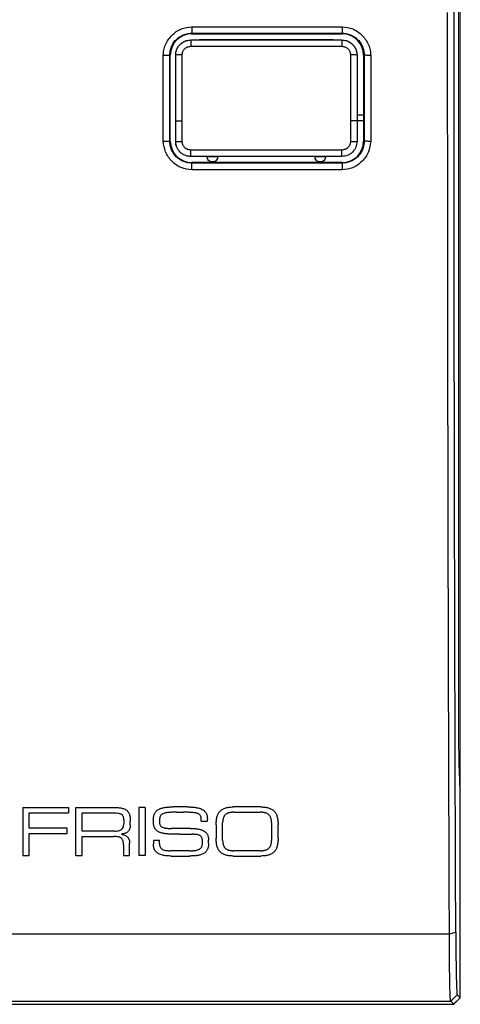
# Model space of a CAD drawing. Units: millimetres. Extents: x 5 to 210, y 5 to 292.
# Drawn here: x 74 to 95, y 145 to 190 of the extents above; entities that cross this region are included whole.
import ezdxf

# ---------------------------------------------------------------- set-up
doc = ezdxf.new("R2010")
doc.units = ezdxf.units.MM
doc.styles.add('SLDTEXTSTYLE1', font='TXT', dxfattribs={"width": 0.75})
doc.dimstyles.new('SLDDIMSTYLE0', dxfattribs={"dimtxt": 3.5, "dimasz": 3.302, "dimexe": 0, "dimexo": 0.0625, "dimgap": 0.875, "dimtad": 1, "dimdec": 0, "dimrnd": 1e-09, "dimzin": 12, "dimdsep": 46, "dimtxsty": 'SLDTEXTSTYLE1', "dimsah": 1, "dimcen": 0.09, "dimadec": 0, "dimazin": 3, "dimtfac": 1, "dimtdec": 0, "dimtofl": 0, "dimtmove": 0, "dimatfit": 3, "dimfxl": 1, "dimfrac": 2, "dimtolj": 1, "dimtzin": 12, "dimarcsym": 0})

# ---------------------------------------------------------------- blocks, each defined once
blk = doc.blocks.new('_D_1')
at = {"color": 150, "linetype": 'Continuous', "lineweight": 0}
for p, q in [((57.751, 154.464), (57.751, 245.862)), ((94.74, 154.464), (94.74, 245.862)), ((57.751, 244.862), (94.74, 244.862))]:
    blk.add_line(p, q, dxfattribs=at)
at = {"color": 150, "linetype": 'Continuous', "lineweight": 18}
for points in [[(57.751, 244.862), (61.053, 244.354), (61.053, 245.37)], [(94.74, 244.862), (91.438, 245.37), (91.438, 244.354)]]:
    blk.add_solid(points, dxfattribs=at)
at = {"color": 150, "linetype": 'Continuous', "lineweight": 18, "insert": (73.66, 249.374), "char_height": 3.5, "attachment_point": 1, "rotation": 0.0001, "style": 'SLDTEXTSTYLE1'}
blk.add_mtext('37', dxfattribs=at)

msp = doc.modelspace()

# ---------------------------------------------------------------- linework, layer by layer
at = {"color": 7, "linetype": 'Continuous', "lineweight": 25}
for p, q in [((94.673, 158.328), (94.673, 223.078)), ((82.246, 190.03), (89.246, 190.03)), ((82.198, 189.418), (89.233, 189.418)), ((82.198, 189.418), (82.198, 189.418)), ((82.198, 189.418), (82.608, 189.418)), ((82.246, 189.731), (89.246, 189.731)), ((82.246, 189.731), (82.246, 189.703)), ((82.246, 189.703), (89.246, 189.703)), ((82.62, 189.418), (82.608, 189.418)), ((88.812, 189.418), (82.62, 189.418)), ((88.824, 189.418), (88.812, 189.418)), ((88.824, 189.418), (89.233, 189.418)), ((89.233, 189.418), (89.233, 189.418)), ((89.246, 189.703), (89.246, 189.731)), ((82.198, 189.121), (89.233, 189.121)), ((80.919, 186.697), (80.919, 188.704)), ((81.219, 184.703), (81.218, 188.703)), ((81.246, 188.703), (81.218, 188.703)), ((81.246, 186.603), (81.246, 188.703)), ((81.495, 185.9), (81.495, 188.714)), ((81.495, 184.694), (81.495, 188.714)), ((81.495, 188.714), (81.495, 188.714)), ((81.796, 185.649), (81.796, 188.719)), ((89.635, 188.719), (89.635, 185.649)), ((89.937, 188.714), (89.937, 185.649)), ((89.937, 188.714), (89.937, 188.714)), ((89.937, 188.714), (89.937, 185.937)), ((90.273, 188.703), (90.246, 188.703)), ((90.246, 188.703), (90.246, 186.603)), ((90.273, 188.703), (90.272, 184.703)), ((90.573, 188.7), (90.573, 186.697)), ((80.919, 184.696), (80.919, 186.697)), ((90.573, 186.697), (90.573, 184.694)), ((81.246, 185.604), (81.246, 186.603)), ((90.246, 186.603), (90.246, 185.604)), ((81.495, 185.649), (81.495, 185.9)), ((89.937, 185.937), (89.937, 185.649)), ((89.937, 185.937), (90.246, 185.937)), ((81.246, 184.703), (81.246, 185.604)), ((81.495, 184.694), (81.495, 185.649)), ((81.796, 184.693), (81.796, 185.649)), ((89.635, 185.649), (89.635, 184.693)), ((89.937, 185.649), (89.937, 184.694)), ((89.937, 185.649), (89.937, 184.694)), ((90.246, 185.649), (89.937, 185.649)), ((90.246, 185.604), (90.246, 184.703)), ((81.219, 184.703), (81.246, 184.703)), ((81.495, 184.694), (81.495, 184.694)), ((90.246, 184.703), (90.272, 184.703)), ((89.233, 184.29), (82.198, 184.29)), ((89.233, 183.991), (82.198, 183.991)), ((82.198, 183.991), (82.198, 183.991)), ((82.952, 183.991), (82.198, 183.991)), ((82.952, 183.991), (82.952, 183.991)), ((82.952, 183.986), (82.952, 183.991)), ((82.952, 183.986), (82.952, 183.986)), ((87.977, 183.991), (83.455, 183.991)), ((83.455, 183.991), (83.455, 183.991)), ((83.455, 183.991), (83.455, 183.986)), ((83.455, 183.986), (83.455, 183.986)), ((87.977, 183.991), (87.977, 183.991)), ((87.977, 183.986), (87.977, 183.991)), ((87.977, 183.986), (87.977, 183.986)), ((89.233, 183.991), (88.48, 183.991)), ((88.48, 183.991), (88.48, 183.991)), ((88.48, 183.991), (88.48, 183.986)), ((88.48, 183.986), (88.48, 183.986)), ((89.233, 183.991), (89.233, 183.991)), ((82.246, 183.703), (82.246, 183.678)), ((89.246, 183.703), (82.246, 183.703)), ((89.246, 183.678), (82.246, 183.678)), ((89.246, 183.678), (89.246, 183.703)), ((82.246, 183.367), (82.246, 183.378)), ((89.246, 183.367), (82.246, 183.367)), ((89.246, 183.378), (89.246, 183.367)), ((74.379, 153.672), (74.379, 151.437)), ((74.379, 153.672), (76.51, 153.672)), ((76.51, 153.672), (76.51, 153.425)), ((76.843, 151.437), (76.843, 153.672)), ((76.843, 153.672), (78.66, 153.672)), ((78.66, 153.672), (78.713, 153.671)), ((78.713, 153.671), (78.764, 153.669)), ((78.764, 153.669), (78.82, 153.665)), ((78.82, 153.665), (78.859, 153.661)), ((78.859, 153.661), (78.899, 153.656)), ((78.899, 153.656), (78.937, 153.651)), ((78.937, 153.651), (78.983, 153.642)), ((78.983, 153.642), (79.025, 153.631)), ((79.025, 153.631), (79.06, 153.621)), ((79.06, 153.621), (79.103, 153.605)), ((79.774, 153.672), (79.774, 151.437)), ((80.077, 153.672), (79.774, 153.672)), ((80.077, 153.672), (80.077, 151.437)), ((80.739, 153.605), (80.762, 153.615)), ((80.762, 153.615), (80.793, 153.627)), ((80.793, 153.627), (80.822, 153.636)), ((80.822, 153.636), (80.86, 153.648)), ((80.86, 153.648), (80.894, 153.656)), ((80.894, 153.656), (80.937, 153.665)), ((80.937, 153.665), (80.97, 153.671)), ((80.97, 153.671), (81.002, 153.676)), ((81.002, 153.676), (81.035, 153.68)), ((81.035, 153.68), (81.074, 153.684)), ((81.074, 153.684), (81.119, 153.688)), ((81.119, 153.688), (81.156, 153.691)), ((81.156, 153.691), (81.197, 153.693)), ((81.197, 153.693), (81.229, 153.695)), ((81.229, 153.695), (81.266, 153.696)), ((81.266, 153.696), (81.305, 153.697)), ((81.305, 153.697), (81.342, 153.697)), ((81.342, 153.697), (81.382, 153.697)), ((82.033, 153.697), (81.382, 153.697)), ((82.033, 153.697), (82.076, 153.697)), ((82.076, 153.697), (82.122, 153.696)), ((82.122, 153.696), (82.165, 153.695)), ((82.165, 153.695), (82.208, 153.693)), ((82.208, 153.693), (82.249, 153.691)), ((82.249, 153.691), (82.282, 153.689)), ((82.282, 153.689), (82.314, 153.686)), ((82.314, 153.686), (82.341, 153.684)), ((82.341, 153.684), (82.378, 153.68)), ((82.378, 153.68), (82.419, 153.674)), ((82.419, 153.674), (82.45, 153.669)), ((82.45, 153.669), (82.487, 153.663)), ((82.487, 153.663), (82.534, 153.653)), ((82.534, 153.653), (82.567, 153.645)), ((82.567, 153.645), (82.605, 153.634)), ((82.605, 153.634), (82.642, 153.622)), ((82.642, 153.622), (82.689, 153.604)), ((83.69, 153.6), (83.724, 153.617)), ((83.724, 153.617), (83.759, 153.632)), ((83.759, 153.632), (83.797, 153.646)), ((83.797, 153.646), (83.836, 153.658)), ((83.836, 153.658), (83.878, 153.668)), ((83.878, 153.668), (83.922, 153.677)), ((83.922, 153.677), (83.969, 153.684)), ((83.969, 153.684), (84.017, 153.69)), ((84.017, 153.69), (84.068, 153.694)), ((84.068, 153.694), (84.121, 153.696)), ((84.121, 153.696), (84.177, 153.697)), ((85.465, 153.697), (84.177, 153.697)), ((85.465, 153.697), (85.52, 153.696)), ((85.52, 153.696), (85.573, 153.694)), ((85.573, 153.694), (85.624, 153.69)), ((85.624, 153.69), (85.673, 153.684)), ((85.673, 153.684), (85.719, 153.677)), ((85.719, 153.677), (85.763, 153.668)), ((85.763, 153.668), (85.805, 153.658)), ((85.805, 153.658), (85.844, 153.646)), ((85.844, 153.646), (85.882, 153.632)), ((85.882, 153.632), (85.917, 153.617)), ((85.917, 153.617), (85.951, 153.6)), ((74.682, 152.712), (74.682, 153.425)), ((74.682, 153.425), (76.51, 153.425)), ((77.146, 153.425), (78.523, 153.425)), ((77.146, 152.567), (77.146, 153.425)), ((78.523, 153.425), (78.641, 153.423)), ((78.641, 153.423), (78.73, 153.417)), ((78.73, 153.417), (78.83, 153.403)), ((78.83, 153.403), (78.922, 153.376)), ((78.974, 153.349), (78.922, 153.376)), ((79.02, 153.307), (78.974, 153.349)), ((79.05, 153.257), (79.02, 153.307)), ((79.05, 153.257), (79.073, 153.166)), ((79.075, 153.135), (79.073, 153.166)), ((79.103, 153.605), (79.141, 153.588)), ((79.141, 153.588), (79.174, 153.57)), ((79.174, 153.57), (79.204, 153.55)), ((79.204, 153.55), (79.23, 153.529)), ((79.23, 153.529), (79.258, 153.502)), ((79.258, 153.502), (79.279, 153.477)), ((79.279, 153.477), (79.304, 153.44)), ((79.304, 153.44), (79.319, 153.412)), ((79.319, 153.412), (79.33, 153.386)), ((79.33, 153.386), (79.341, 153.357)), ((79.341, 153.357), (79.351, 153.324)), ((79.351, 153.324), (79.358, 153.293)), ((79.358, 153.293), (79.365, 153.254)), ((79.365, 153.254), (79.37, 153.22)), ((79.37, 153.22), (79.373, 153.187)), ((79.373, 153.187), (79.376, 153.152)), ((80.457, 153.137), (80.459, 153.166)), ((80.459, 153.166), (80.462, 153.194)), ((80.462, 153.194), (80.466, 153.223)), ((80.466, 153.223), (80.469, 153.243)), ((80.469, 153.243), (80.474, 153.268)), ((80.474, 153.268), (80.48, 153.294)), ((80.48, 153.294), (80.489, 153.324)), ((80.489, 153.324), (80.493, 153.338)), ((80.493, 153.338), (80.502, 153.361)), ((80.502, 153.361), (80.51, 153.381)), ((80.51, 153.381), (80.523, 153.408)), ((80.523, 153.408), (80.534, 153.426)), ((80.534, 153.426), (80.552, 153.455)), ((80.552, 153.455), (80.564, 153.47)), ((80.564, 153.47), (80.581, 153.491)), ((80.581, 153.491), (80.601, 153.512)), ((80.601, 153.512), (80.619, 153.529)), ((80.619, 153.529), (80.638, 153.545)), ((80.638, 153.545), (80.659, 153.56)), ((80.659, 153.56), (80.693, 153.581)), ((80.693, 153.581), (80.72, 153.596)), ((80.72, 153.596), (80.739, 153.605)), ((80.752, 153.186), (80.745, 153.147)), ((80.76, 153.218), (80.752, 153.186)), ((80.772, 153.251), (80.76, 153.218)), ((80.785, 153.277), (80.772, 153.251)), ((80.806, 153.308), (80.785, 153.277)), ((80.827, 153.331), (80.806, 153.308)), ((80.849, 153.35), (80.827, 153.331)), ((80.866, 153.362), (80.849, 153.35)), ((80.904, 153.383), (80.866, 153.362)), ((80.938, 153.397), (80.904, 153.383)), ((80.978, 153.41), (80.938, 153.397)), ((81.028, 153.422), (80.978, 153.41)), ((81.074, 153.43), (81.028, 153.422)), ((81.12, 153.436), (81.074, 153.43)), ((81.166, 153.44), (81.12, 153.436)), ((81.213, 153.443), (81.166, 153.44)), ((81.26, 153.446), (81.213, 153.443)), ((81.307, 153.447), (81.26, 153.446)), ((81.354, 153.449), (81.307, 153.447)), ((81.395, 153.449), (81.354, 153.449)), ((81.429, 153.45), (81.395, 153.449)), ((81.476, 153.45), (81.429, 153.45)), ((81.53, 153.45), (81.476, 153.45)), ((81.53, 153.45), (81.873, 153.45)), ((81.914, 153.45), (81.873, 153.45)), ((81.975, 153.45), (81.914, 153.45)), ((82.006, 153.449), (81.975, 153.45)), ((82.036, 153.449), (82.006, 153.449)), ((82.061, 153.448), (82.036, 153.449)), ((82.1, 153.447), (82.061, 153.448)), ((82.137, 153.446), (82.1, 153.447)), ((82.167, 153.445), (82.137, 153.446)), ((82.2, 153.443), (82.167, 153.445)), ((82.229, 153.441), (82.2, 153.443)), ((82.255, 153.44), (82.229, 153.441)), ((82.29, 153.437), (82.255, 153.44)), ((82.317, 153.434), (82.29, 153.437)), ((82.351, 153.431), (82.317, 153.434)), ((82.386, 153.426), (82.351, 153.431)), ((82.417, 153.421), (82.386, 153.426)), ((82.454, 153.413), (82.417, 153.421)), ((82.489, 153.404), (82.454, 153.413)), ((82.509, 153.398), (82.489, 153.404)), ((82.544, 153.384), (82.509, 153.398)), ((82.579, 153.365), (82.544, 153.384)), ((82.609, 153.342), (82.579, 153.365)), ((82.633, 153.315), (82.609, 153.342)), ((82.654, 153.279), (82.633, 153.315)), ((82.667, 153.244), (82.654, 153.279)), ((82.676, 153.207), (82.667, 153.244)), ((82.682, 153.158), (82.676, 153.207)), ((82.684, 153.14), (82.682, 153.158)), ((82.689, 153.604), (82.728, 153.585)), ((82.728, 153.585), (82.767, 153.563)), ((82.767, 153.563), (82.786, 153.55)), ((82.786, 153.55), (82.819, 153.525)), ((82.819, 153.525), (82.844, 153.502)), ((82.844, 153.502), (82.869, 153.474)), ((82.869, 153.474), (82.894, 153.44)), ((82.894, 153.44), (82.914, 153.406)), ((82.914, 153.406), (82.929, 153.373)), ((82.929, 153.373), (82.94, 153.343)), ((82.94, 153.343), (82.948, 153.318)), ((82.948, 153.318), (82.955, 153.286)), ((82.955, 153.286), (82.961, 153.255)), ((82.961, 153.255), (82.966, 153.221)), ((82.966, 153.221), (82.969, 153.185)), ((82.969, 153.185), (82.971, 153.152)), ((83.401, 153.147), (83.409, 153.189)), ((83.409, 153.189), (83.419, 153.229)), ((83.419, 153.229), (83.43, 153.268)), ((83.43, 153.268), (83.443, 153.305)), ((83.443, 153.305), (83.457, 153.34)), ((83.457, 153.34), (83.472, 153.373)), ((83.472, 153.373), (83.489, 153.405)), ((83.489, 153.405), (83.508, 153.435)), ((83.508, 153.435), (83.529, 153.464)), ((83.529, 153.464), (83.551, 153.491)), ((83.551, 153.491), (83.575, 153.516)), ((83.575, 153.516), (83.601, 153.539)), ((83.601, 153.539), (83.629, 153.561)), ((83.629, 153.561), (83.658, 153.581)), ((83.658, 153.581), (83.69, 153.6)), ((83.706, 153.163), (83.699, 153.136)), ((83.714, 153.189), (83.706, 153.163)), ((83.724, 153.213), (83.714, 153.189)), ((83.734, 153.236), (83.724, 153.213)), ((83.746, 153.257), (83.734, 153.236)), ((83.758, 153.277), (83.746, 153.257)), ((83.772, 153.296), (83.758, 153.277)), ((83.787, 153.313), (83.772, 153.296)), ((83.802, 153.33), (83.787, 153.313)), ((83.819, 153.344), (83.802, 153.33)), ((83.836, 153.358), (83.819, 153.344)), ((83.854, 153.371), (83.836, 153.358)), ((83.873, 153.382), (83.854, 153.371)), ((83.893, 153.393), (83.873, 153.382)), ((83.914, 153.402), (83.893, 153.393)), ((83.935, 153.411), (83.914, 153.402)), ((83.957, 153.418), (83.935, 153.411)), ((83.98, 153.425), (83.957, 153.418)), ((84.003, 153.431), (83.98, 153.425)), ((84.027, 153.435), (84.003, 153.431)), ((84.051, 153.44), (84.027, 153.435)), ((84.076, 153.443), (84.051, 153.44)), ((84.102, 153.446), (84.076, 153.443)), ((84.127, 153.448), (84.102, 153.446)), ((84.154, 153.449), (84.127, 153.448)), ((84.18, 153.45), (84.154, 153.449)), ((84.207, 153.45), (84.18, 153.45)), ((84.207, 153.45), (85.433, 153.45)), ((85.461, 153.45), (85.433, 153.45)), ((85.487, 153.449), (85.461, 153.45)), ((85.514, 153.448), (85.487, 153.449)), ((85.539, 153.446), (85.514, 153.448)), ((85.565, 153.443), (85.539, 153.446)), ((85.59, 153.44), (85.565, 153.443)), ((85.614, 153.435), (85.59, 153.44)), ((85.638, 153.431), (85.614, 153.435)), ((85.661, 153.425), (85.638, 153.431)), ((85.684, 153.418), (85.661, 153.425)), ((85.706, 153.411), (85.684, 153.418)), ((85.727, 153.402), (85.706, 153.411)), ((85.748, 153.393), (85.727, 153.402)), ((85.768, 153.382), (85.748, 153.393)), ((85.787, 153.371), (85.768, 153.382)), ((85.805, 153.358), (85.787, 153.371)), ((85.822, 153.344), (85.805, 153.358)), ((85.839, 153.33), (85.822, 153.344)), ((85.854, 153.313), (85.839, 153.33)), ((85.869, 153.296), (85.854, 153.313)), ((85.883, 153.277), (85.869, 153.296)), ((85.895, 153.257), (85.883, 153.277)), ((85.907, 153.236), (85.895, 153.257)), ((85.917, 153.213), (85.907, 153.236)), ((85.927, 153.189), (85.917, 153.213)), ((85.935, 153.163), (85.927, 153.189)), ((85.942, 153.136), (85.935, 153.163)), ((85.951, 153.6), (85.983, 153.581)), ((85.983, 153.581), (86.012, 153.561)), ((86.012, 153.561), (86.04, 153.539)), ((86.04, 153.539), (86.066, 153.516)), ((86.066, 153.516), (86.09, 153.491)), ((86.09, 153.491), (86.112, 153.464)), ((86.112, 153.464), (86.133, 153.435)), ((86.133, 153.435), (86.152, 153.405)), ((86.152, 153.405), (86.169, 153.373)), ((86.169, 153.373), (86.184, 153.34)), ((86.184, 153.34), (86.198, 153.305)), ((86.198, 153.305), (86.211, 153.268)), ((86.211, 153.268), (86.222, 153.229)), ((86.222, 153.229), (86.231, 153.189)), ((86.231, 153.189), (86.24, 153.147)), ((94.74, 144.811), (94.74, 153.464)), ((76.439, 152.712), (74.682, 152.712)), ((76.439, 152.465), (76.439, 152.712)), ((79.011, 152.683), (79.038, 152.721)), ((79.038, 152.721), (79.06, 152.77)), ((79.06, 152.77), (79.072, 152.826)), ((79.072, 152.826), (79.076, 152.891)), ((79.076, 153.095), (79.075, 153.135)), ((79.076, 153.095), (79.076, 152.891)), ((79.361, 152.706), (79.353, 152.679)), ((79.371, 152.749), (79.361, 152.706)), ((79.375, 152.782), (79.371, 152.749)), ((79.377, 152.798), (79.375, 152.782)), ((79.376, 153.152), (79.377, 153.116)), ((79.377, 153.116), (79.378, 153.082)), ((79.378, 152.816), (79.377, 152.806)), ((79.377, 152.806), (79.377, 152.798)), ((79.378, 153.082), (79.379, 153.039)), ((79.379, 152.857), (79.378, 152.822)), ((79.378, 152.822), (79.378, 152.816)), ((79.379, 152.857), (79.379, 153.039)), ((80.455, 153.073), (80.456, 153.102)), ((80.456, 153.056), (80.455, 153.073)), ((80.456, 153.116), (80.457, 153.137)), ((80.456, 153.102), (80.456, 153.116)), ((80.456, 153.021), (80.456, 153.056)), ((80.458, 152.99), (80.456, 153.021)), ((80.459, 152.966), (80.458, 152.99)), ((80.461, 152.941), (80.459, 152.966)), ((80.465, 152.907), (80.461, 152.941)), ((80.469, 152.88), (80.465, 152.907)), ((80.474, 152.855), (80.469, 152.88)), ((80.481, 152.823), (80.474, 152.855)), ((80.49, 152.793), (80.481, 152.823)), ((80.499, 152.765), (80.49, 152.793)), ((80.506, 152.746), (80.499, 152.765)), ((80.518, 152.719), (80.506, 152.746)), ((80.528, 152.701), (80.518, 152.719)), ((80.54, 152.68), (80.528, 152.701)), ((80.74, 153.084), (80.739, 153.052)), ((80.739, 153.052), (80.74, 153.027)), ((80.742, 153.118), (80.74, 153.084)), ((80.74, 153.027), (80.741, 152.991)), ((80.741, 152.991), (80.744, 152.958)), ((80.745, 153.147), (80.742, 153.118)), ((80.744, 152.958), (80.75, 152.923)), ((80.75, 152.923), (80.756, 152.897)), ((80.756, 152.897), (80.764, 152.871)), ((80.764, 152.871), (80.776, 152.846)), ((80.776, 152.846), (80.79, 152.824)), ((80.79, 152.824), (80.811, 152.799)), ((80.811, 152.799), (80.838, 152.776)), ((80.838, 152.776), (80.862, 152.761)), ((80.862, 152.761), (80.892, 152.747)), ((80.892, 152.747), (80.928, 152.734)), ((80.928, 152.734), (80.962, 152.724)), ((80.962, 152.724), (80.997, 152.717)), ((80.997, 152.717), (81.007, 152.715)), ((81.007, 152.715), (81.044, 152.71)), ((81.044, 152.71), (81.076, 152.706)), ((81.076, 152.706), (81.102, 152.703)), ((81.102, 152.703), (81.139, 152.701)), ((81.139, 152.701), (81.166, 152.699)), ((81.166, 152.699), (81.194, 152.698)), ((81.194, 152.698), (81.211, 152.698)), ((81.211, 152.698), (81.238, 152.697)), ((81.238, 152.697), (81.275, 152.697)), ((81.275, 152.697), (81.296, 152.697)), ((82.191, 152.697), (81.296, 152.697)), ((82.191, 152.697), (82.249, 152.696)), ((82.249, 152.696), (82.294, 152.695)), ((82.687, 153.095), (82.684, 153.14)), ((82.688, 153.03), (82.687, 153.095)), ((82.688, 153.03), (82.972, 153.03)), ((82.971, 153.152), (82.972, 153.107)), ((82.972, 153.03), (82.972, 153.107)), ((83.38, 152.912), (83.382, 152.963)), ((83.38, 152.86), (83.38, 152.912)), ((83.38, 152.86), (83.38, 152.249)), ((83.382, 152.963), (83.385, 153.011)), ((83.385, 153.011), (83.389, 153.058)), ((83.389, 153.058), (83.394, 153.104)), ((83.394, 153.104), (83.401, 153.147)), ((83.683, 153.01), (83.682, 152.975)), ((83.682, 152.135), (83.682, 152.975)), ((83.685, 153.044), (83.683, 153.01)), ((83.689, 153.076), (83.685, 153.044)), ((83.693, 153.107), (83.689, 153.076)), ((83.699, 153.136), (83.693, 153.107)), ((85.948, 153.107), (85.942, 153.136)), ((85.952, 153.076), (85.948, 153.107)), ((85.956, 153.044), (85.952, 153.076)), ((85.958, 153.01), (85.956, 153.044)), ((85.959, 152.975), (85.958, 153.01)), ((85.959, 152.975), (85.959, 152.135)), ((86.24, 153.147), (86.246, 153.104)), ((86.246, 153.104), (86.252, 153.058)), ((86.252, 153.058), (86.256, 153.011)), ((86.256, 153.011), (86.259, 152.963)), ((86.259, 152.963), (86.261, 152.912)), ((86.261, 152.912), (86.261, 152.86)), ((86.261, 152.249), (86.261, 152.86)), ((74.682, 152.465), (76.439, 152.465)), ((74.682, 151.437), (74.682, 152.465)), ((78.597, 152.567), (77.146, 152.567)), ((77.146, 152.32), (78.622, 152.32)), ((77.146, 151.437), (77.146, 152.32)), ((78.666, 152.568), (78.597, 152.567)), ((78.656, 152.32), (78.622, 152.32)), ((78.683, 152.319), (78.656, 152.32)), ((78.666, 152.568), (78.715, 152.571)), ((78.711, 152.318), (78.683, 152.319)), ((78.735, 152.316), (78.711, 152.318)), ((78.715, 152.571), (78.777, 152.578)), ((78.775, 152.312), (78.735, 152.316)), ((78.801, 152.309), (78.775, 152.312)), ((78.777, 152.578), (78.834, 152.589)), ((78.821, 152.305), (78.801, 152.309)), ((78.859, 152.296), (78.821, 152.305)), ((78.834, 152.589), (78.881, 152.602)), ((78.878, 152.29), (78.859, 152.296)), ((78.895, 152.283), (78.878, 152.29)), ((78.881, 152.602), (78.918, 152.616)), ((78.917, 152.273), (78.895, 152.283)), ((78.951, 152.252), (78.917, 152.273)), ((78.918, 152.616), (78.971, 152.646)), ((78.966, 152.24), (78.951, 152.252)), ((78.979, 152.228), (78.966, 152.24)), ((78.979, 152.435), (78.968, 152.434)), ((78.968, 152.434), (78.968, 152.428)), ((78.968, 152.428), (78.98, 152.426)), ((78.971, 152.646), (79.011, 152.683)), ((79.001, 152.438), (78.979, 152.435)), ((78.98, 152.426), (79.003, 152.421)), ((79.035, 152.443), (79.001, 152.438)), ((79.003, 152.421), (79.038, 152.412)), ((79.069, 152.449), (79.035, 152.443)), ((79.038, 152.412), (79.075, 152.402)), ((79.106, 152.458), (79.069, 152.449)), ((79.075, 152.402), (79.099, 152.393)), ((79.099, 152.393), (79.129, 152.381)), ((79.142, 152.469), (79.106, 152.458)), ((79.129, 152.381), (79.154, 152.37)), ((79.176, 152.483), (79.142, 152.469)), ((79.154, 152.37), (79.177, 152.357)), ((79.205, 152.497), (79.176, 152.483)), ((79.177, 152.357), (79.2, 152.343)), ((79.2, 152.343), (79.222, 152.327)), ((79.229, 152.512), (79.205, 152.497)), ((79.222, 152.327), (79.241, 152.311)), ((79.254, 152.53), (79.229, 152.512)), ((79.241, 152.311), (79.263, 152.288)), ((79.27, 152.544), (79.254, 152.53)), ((79.263, 152.288), (79.283, 152.263)), ((79.289, 152.564), (79.27, 152.544)), ((79.283, 152.263), (79.304, 152.23)), ((79.306, 152.585), (79.289, 152.564)), ((79.324, 152.613), (79.306, 152.585)), ((79.339, 152.643), (79.324, 152.613)), ((79.353, 152.679), (79.339, 152.643)), ((80.558, 152.655), (80.54, 152.68)), ((80.569, 152.641), (80.558, 152.655)), ((80.588, 152.619), (80.569, 152.641)), ((80.609, 152.599), (80.588, 152.619)), ((80.625, 152.585), (80.609, 152.599)), ((80.648, 152.569), (80.625, 152.585)), ((80.673, 152.553), (80.648, 152.569)), ((80.701, 152.537), (80.673, 152.553)), ((80.73, 152.523), (80.701, 152.537)), ((80.751, 152.514), (80.73, 152.523)), ((80.78, 152.504), (80.751, 152.514)), ((80.813, 152.493), (80.78, 152.504)), ((80.84, 152.485), (80.813, 152.493)), ((80.873, 152.477), (80.84, 152.485)), ((80.894, 152.472), (80.873, 152.477)), ((80.932, 152.465), (80.894, 152.472)), ((80.958, 152.46), (80.932, 152.465)), ((80.987, 152.456), (80.958, 152.46)), ((81.017, 152.452), (80.987, 152.456)), ((81.043, 152.449), (81.017, 152.452)), ((81.076, 152.445), (81.043, 152.449)), ((81.107, 152.442), (81.076, 152.445)), ((81.135, 152.44), (81.107, 152.442)), ((81.178, 152.437), (81.135, 152.44)), ((81.221, 152.434), (81.178, 152.437)), ((81.264, 152.432), (81.221, 152.434)), ((81.301, 152.431), (81.264, 152.432)), ((81.331, 152.429), (81.301, 152.431)), ((81.368, 152.428), (81.331, 152.429)), ((81.415, 152.427), (81.368, 152.428)), ((81.468, 152.426), (81.415, 152.427)), ((81.515, 152.426), (81.468, 152.426)), ((81.558, 152.425), (81.515, 152.426)), ((81.598, 152.425), (81.558, 152.425)), ((81.625, 152.425), (81.598, 152.425)), ((81.681, 152.425), (81.625, 152.425)), ((81.681, 152.425), (82.256, 152.425)), ((82.274, 152.425), (82.256, 152.425)), ((82.306, 152.424), (82.274, 152.425)), ((82.294, 152.695), (82.333, 152.693)), ((82.337, 152.424), (82.306, 152.424)), ((82.333, 152.693), (82.382, 152.69)), ((82.361, 152.423), (82.337, 152.424)), ((82.388, 152.421), (82.361, 152.423)), ((82.382, 152.69), (82.425, 152.686)), ((82.422, 152.418), (82.388, 152.421)), ((82.449, 152.415), (82.422, 152.418)), ((82.425, 152.686), (82.464, 152.682)), ((82.474, 152.412), (82.449, 152.415)), ((82.464, 152.682), (82.488, 152.678)), ((82.502, 152.407), (82.474, 152.412)), ((82.488, 152.678), (82.534, 152.671)), ((82.53, 152.401), (82.502, 152.407)), ((82.561, 152.392), (82.53, 152.401)), ((82.534, 152.671), (82.571, 152.664)), ((82.589, 152.382), (82.561, 152.392)), ((82.571, 152.664), (82.595, 152.659)), ((82.605, 152.375), (82.589, 152.382)), ((82.595, 152.659), (82.64, 152.648)), ((82.644, 152.352), (82.605, 152.375)), ((82.64, 152.648), (82.666, 152.64)), ((82.669, 152.331), (82.644, 152.352)), ((82.666, 152.64), (82.697, 152.629)), ((82.683, 152.315), (82.669, 152.331)), ((82.7, 152.29), (82.683, 152.315)), ((82.697, 152.629), (82.725, 152.619)), ((82.714, 152.263), (82.7, 152.29)), ((82.721, 152.246), (82.714, 152.263)), ((82.733, 152.199), (82.721, 152.246)), ((82.725, 152.619), (82.754, 152.607)), ((82.754, 152.607), (82.787, 152.59)), ((82.787, 152.59), (82.81, 152.577)), ((82.81, 152.577), (82.839, 152.559)), ((82.839, 152.559), (82.875, 152.531)), ((82.875, 152.531), (82.901, 152.507)), ((82.901, 152.507), (82.927, 152.478)), ((82.927, 152.478), (82.951, 152.445)), ((82.951, 152.445), (82.973, 152.409)), ((82.973, 152.409), (82.988, 152.377)), ((82.988, 152.377), (83, 152.344)), ((83, 152.344), (83.012, 152.299)), ((83.012, 152.299), (83.02, 152.261)), ((83.02, 152.261), (83.024, 152.225)), ((83.38, 152.197), (83.38, 152.249)), ((86.261, 152.249), (86.261, 152.197)), ((78.991, 152.215), (78.979, 152.228)), ((79.005, 152.196), (78.991, 152.215)), ((79.02, 152.171), (79.005, 152.196)), ((79.029, 152.153), (79.02, 152.171)), ((79.04, 152.126), (79.029, 152.153)), ((79.046, 152.105), (79.04, 152.126)), ((79.053, 152.078), (79.046, 152.105)), ((79.056, 152.065), (79.053, 152.078)), ((79.06, 152.036), (79.056, 152.065)), ((79.063, 152.016), (79.06, 152.036)), ((79.065, 151.989), (79.063, 152.016)), ((79.066, 151.969), (79.065, 151.989)), ((79.066, 151.956), (79.066, 151.969)), ((79.067, 151.928), (79.066, 151.956)), ((79.067, 151.928), (79.067, 151.437)), ((79.304, 152.23), (79.316, 152.205)), ((79.316, 152.205), (79.322, 152.191)), ((79.322, 152.191), (79.333, 152.158)), ((79.333, 152.158), (79.335, 152.149)), ((79.335, 152.149), (79.339, 152.131)), ((79.339, 152.131), (79.344, 152.108)), ((79.344, 152.108), (79.346, 152.089)), ((79.346, 152.089), (79.349, 152.063)), ((79.349, 152.063), (79.351, 152.008)), ((79.351, 151.437), (79.351, 152.008)), ((80.459, 152.141), (80.459, 151.977)), ((80.743, 152.141), (80.459, 152.141)), ((80.459, 151.959), (80.459, 151.977)), ((80.46, 151.925), (80.459, 151.959)), ((80.462, 151.901), (80.46, 151.925)), ((80.466, 151.867), (80.462, 151.901)), ((80.474, 151.821), (80.466, 151.867)), ((80.483, 151.788), (80.474, 151.821)), ((80.494, 151.752), (80.483, 151.788)), ((80.743, 151.983), (80.743, 152.141)), ((80.743, 151.983), (80.744, 151.954)), ((80.744, 151.954), (80.746, 151.927)), ((80.746, 151.927), (80.748, 151.911)), ((80.748, 151.911), (80.757, 151.87)), ((80.757, 151.87), (80.768, 151.837)), ((80.768, 151.837), (80.785, 151.805)), ((80.785, 151.805), (80.8, 151.784)), ((80.8, 151.784), (80.827, 151.755)), ((82.642, 151.759), (82.662, 151.779)), ((82.662, 151.779), (82.683, 151.805)), ((82.683, 151.805), (82.706, 151.845)), ((82.706, 151.845), (82.718, 151.877)), ((82.718, 151.877), (82.725, 151.9)), ((82.725, 151.9), (82.734, 151.939)), ((82.739, 152.162), (82.733, 152.199)), ((82.734, 151.939), (82.738, 151.97)), ((82.738, 151.97), (82.741, 152.001)), ((82.742, 152.135), (82.739, 152.162)), ((82.741, 152.001), (82.743, 152.034)), ((82.743, 152.103), (82.742, 152.135)), ((82.744, 152.073), (82.743, 152.103)), ((82.743, 152.034), (82.744, 152.073)), ((83.007, 151.814), (82.994, 151.77)), ((83.014, 151.848), (83.007, 151.814)), ((83.02, 151.883), (83.014, 151.848)), ((83.025, 151.925), (83.02, 151.883)), ((83.024, 152.225), (83.027, 152.191)), ((83.028, 151.979), (83.025, 151.925)), ((83.027, 152.191), (83.028, 152.147)), ((83.028, 152.002), (83.028, 152.147)), ((83.028, 152.002), (83.028, 151.979)), ((83.382, 152.146), (83.38, 152.197)), ((83.385, 152.098), (83.382, 152.146)), ((83.389, 152.051), (83.385, 152.098)), ((83.394, 152.005), (83.389, 152.051)), ((83.401, 151.962), (83.394, 152.005)), ((83.409, 151.92), (83.401, 151.962)), ((83.419, 151.88), (83.409, 151.92)), ((83.43, 151.841), (83.419, 151.88)), ((83.443, 151.804), (83.43, 151.841)), ((83.457, 151.769), (83.443, 151.804)), ((83.682, 152.135), (83.683, 152.099)), ((83.683, 152.099), (83.685, 152.065)), ((83.685, 152.065), (83.689, 152.033)), ((83.689, 152.033), (83.693, 152.002)), ((83.693, 152.002), (83.699, 151.974)), ((83.699, 151.974), (83.706, 151.946)), ((83.706, 151.946), (83.714, 151.92)), ((83.714, 151.92), (83.724, 151.896)), ((83.724, 151.896), (83.734, 151.873)), ((83.734, 151.873), (83.746, 151.852)), ((83.746, 151.852), (83.758, 151.832)), ((83.758, 151.832), (83.772, 151.813)), ((83.772, 151.813), (83.787, 151.796)), ((83.787, 151.796), (83.802, 151.779)), ((83.802, 151.779), (83.819, 151.765)), ((85.822, 151.765), (85.839, 151.779)), ((85.839, 151.779), (85.854, 151.796)), ((85.854, 151.796), (85.869, 151.813)), ((85.869, 151.813), (85.883, 151.832)), ((85.883, 151.832), (85.895, 151.852)), ((85.895, 151.852), (85.907, 151.873)), ((85.907, 151.873), (85.917, 151.896)), ((85.917, 151.896), (85.927, 151.92)), ((85.927, 151.92), (85.935, 151.946)), ((85.935, 151.946), (85.942, 151.974)), ((85.942, 151.974), (85.948, 152.002)), ((85.948, 152.002), (85.952, 152.033)), ((85.952, 152.033), (85.956, 152.065)), ((85.956, 152.065), (85.958, 152.099)), ((85.958, 152.099), (85.959, 152.135)), ((86.198, 151.804), (86.184, 151.769)), ((86.211, 151.841), (86.198, 151.804)), ((86.222, 151.88), (86.211, 151.841)), ((86.231, 151.92), (86.222, 151.88)), ((86.24, 151.962), (86.231, 151.92)), ((86.246, 152.005), (86.24, 151.962)), ((86.252, 152.051), (86.246, 152.005)), ((86.256, 152.098), (86.252, 152.051)), ((86.259, 152.146), (86.256, 152.098)), ((86.261, 152.197), (86.259, 152.146)), ((74.379, 151.437), (74.682, 151.437)), ((76.843, 151.437), (77.146, 151.437)), ((79.067, 151.437), (79.351, 151.437)), ((80.077, 151.437), (79.774, 151.437)), ((80.513, 151.707), (80.494, 151.752)), ((80.531, 151.674), (80.513, 151.707)), ((80.558, 151.635), (80.531, 151.674)), ((80.585, 151.603), (80.558, 151.635)), ((80.617, 151.573), (80.585, 151.603)), ((80.651, 151.547), (80.617, 151.573)), ((80.699, 151.516), (80.651, 151.547)), ((80.74, 151.496), (80.699, 151.516)), ((80.789, 151.476), (80.74, 151.496)), ((80.828, 151.463), (80.789, 151.476)), ((80.827, 151.755), (80.844, 151.742)), ((80.883, 151.449), (80.828, 151.463)), ((80.844, 151.742), (80.874, 151.722)), ((80.874, 151.722), (80.918, 151.702)), ((80.926, 151.44), (80.883, 151.449)), ((80.918, 151.702), (80.949, 151.692)), ((80.968, 151.433), (80.926, 151.44)), ((80.949, 151.692), (80.98, 151.683)), ((81.014, 151.426), (80.968, 151.433)), ((80.98, 151.683), (81.028, 151.673)), ((81.053, 151.422), (81.014, 151.426)), ((81.028, 151.673), (81.064, 151.668)), ((81.09, 151.419), (81.053, 151.422)), ((81.064, 151.668), (81.114, 151.663)), ((81.125, 151.416), (81.09, 151.419)), ((81.114, 151.663), (81.137, 151.662)), ((81.153, 151.415), (81.125, 151.416)), ((81.137, 151.662), (81.168, 151.66)), ((81.198, 151.413), (81.153, 151.415)), ((81.168, 151.66), (81.203, 151.659)), ((81.254, 151.412), (81.198, 151.413)), ((81.203, 151.659), (81.237, 151.659)), ((82.176, 151.659), (81.237, 151.659)), ((81.289, 151.412), (81.254, 151.412)), ((81.289, 151.412), (82.129, 151.412)), ((82.186, 151.412), (82.129, 151.412)), ((82.176, 151.659), (82.22, 151.659)), ((82.233, 151.413), (82.186, 151.412)), ((82.22, 151.659), (82.259, 151.66)), ((82.284, 151.414), (82.233, 151.413)), ((82.259, 151.66), (82.288, 151.661)), ((82.327, 151.416), (82.284, 151.414)), ((82.288, 151.661), (82.308, 151.662)), ((82.308, 151.662), (82.355, 151.666)), ((82.374, 151.419), (82.327, 151.416)), ((82.355, 151.666), (82.406, 151.671)), ((82.402, 151.421), (82.374, 151.419)), ((82.442, 151.425), (82.402, 151.421)), ((82.406, 151.671), (82.427, 151.675)), ((82.427, 151.675), (82.458, 151.68)), ((82.474, 151.429), (82.442, 151.425)), ((82.458, 151.68), (82.491, 151.687)), ((82.515, 151.435), (82.474, 151.429)), ((82.491, 151.687), (82.517, 151.695)), ((82.552, 151.441), (82.515, 151.435)), ((82.517, 151.695), (82.559, 151.71)), ((82.583, 151.447), (82.552, 151.441)), ((82.559, 151.71), (82.593, 151.726)), ((82.626, 151.458), (82.583, 151.447)), ((82.593, 151.726), (82.62, 151.742)), ((82.62, 151.742), (82.642, 151.759)), ((82.653, 151.465), (82.626, 151.458)), ((82.689, 151.477), (82.653, 151.465)), ((82.734, 151.495), (82.689, 151.477)), ((82.769, 151.512), (82.734, 151.495)), ((82.789, 151.523), (82.769, 151.512)), ((82.831, 151.549), (82.789, 151.523)), ((82.864, 151.576), (82.831, 151.549)), ((82.881, 151.591), (82.864, 151.576)), ((82.91, 151.622), (82.881, 151.591)), ((82.937, 151.656), (82.91, 151.622)), ((82.951, 151.679), (82.937, 151.656)), ((82.969, 151.71), (82.951, 151.679)), ((82.979, 151.732), (82.969, 151.71)), ((82.994, 151.77), (82.979, 151.732)), ((83.472, 151.736), (83.457, 151.769)), ((83.489, 151.704), (83.472, 151.736)), ((83.508, 151.674), (83.489, 151.704)), ((83.529, 151.645), (83.508, 151.674)), ((83.551, 151.618), (83.529, 151.645)), ((83.575, 151.593), (83.551, 151.618)), ((83.601, 151.57), (83.575, 151.593)), ((83.629, 151.548), (83.601, 151.57)), ((83.658, 151.528), (83.629, 151.548)), ((83.69, 151.509), (83.658, 151.528)), ((83.724, 151.492), (83.69, 151.509)), ((83.759, 151.477), (83.724, 151.492)), ((83.797, 151.463), (83.759, 151.477)), ((83.836, 151.451), (83.797, 151.463)), ((83.819, 151.765), (83.836, 151.751)), ((83.836, 151.751), (83.854, 151.738)), ((83.878, 151.441), (83.836, 151.451)), ((83.854, 151.738), (83.873, 151.727)), ((83.873, 151.727), (83.893, 151.716)), ((83.922, 151.432), (83.878, 151.441)), ((83.893, 151.716), (83.914, 151.707)), ((83.914, 151.707), (83.935, 151.698)), ((83.969, 151.425), (83.922, 151.432)), ((83.935, 151.698), (83.957, 151.691)), ((83.957, 151.691), (83.98, 151.684)), ((84.017, 151.419), (83.969, 151.425)), ((83.98, 151.684), (84.003, 151.678)), ((84.003, 151.678), (84.027, 151.673)), ((84.068, 151.415), (84.017, 151.419)), ((84.027, 151.673), (84.051, 151.669)), ((84.051, 151.669), (84.076, 151.666)), ((84.121, 151.413), (84.068, 151.415)), ((84.076, 151.666), (84.102, 151.663)), ((84.102, 151.663), (84.127, 151.661)), ((84.177, 151.412), (84.121, 151.413)), ((84.127, 151.661), (84.154, 151.66)), ((84.154, 151.66), (84.18, 151.659)), ((84.177, 151.412), (85.465, 151.412)), ((84.18, 151.659), (84.207, 151.659)), ((85.433, 151.659), (84.207, 151.659)), ((85.433, 151.659), (85.461, 151.659)), ((85.461, 151.659), (85.487, 151.66)), ((85.52, 151.413), (85.465, 151.412)), ((85.487, 151.66), (85.514, 151.661)), ((85.514, 151.661), (85.539, 151.663)), ((85.573, 151.415), (85.52, 151.413)), ((85.539, 151.663), (85.565, 151.666)), ((85.565, 151.666), (85.59, 151.669)), ((85.624, 151.419), (85.573, 151.415)), ((85.59, 151.669), (85.614, 151.673)), ((85.614, 151.673), (85.638, 151.678)), ((85.673, 151.425), (85.624, 151.419)), ((85.638, 151.678), (85.661, 151.684)), ((85.661, 151.684), (85.684, 151.691)), ((85.719, 151.432), (85.673, 151.425)), ((85.684, 151.691), (85.706, 151.698)), ((85.706, 151.698), (85.727, 151.707)), ((85.763, 151.441), (85.719, 151.432)), ((85.727, 151.707), (85.748, 151.716)), ((85.748, 151.716), (85.768, 151.727)), ((85.805, 151.451), (85.763, 151.441)), ((85.768, 151.727), (85.787, 151.738)), ((85.787, 151.738), (85.805, 151.751)), ((85.805, 151.751), (85.822, 151.765)), ((85.844, 151.463), (85.805, 151.451)), ((85.882, 151.477), (85.844, 151.463)), ((85.917, 151.492), (85.882, 151.477)), ((85.951, 151.509), (85.917, 151.492)), ((85.983, 151.528), (85.951, 151.509)), ((86.012, 151.548), (85.983, 151.528)), ((86.04, 151.57), (86.012, 151.548)), ((86.066, 151.593), (86.04, 151.57)), ((86.09, 151.618), (86.066, 151.593)), ((86.112, 151.645), (86.09, 151.618)), ((86.133, 151.674), (86.112, 151.645)), ((86.152, 151.704), (86.133, 151.674)), ((86.169, 151.736), (86.152, 151.704)), ((86.184, 151.769), (86.169, 151.736)), ((58.257, 147.795), (94.237, 147.795)), ((94.238, 147.795), (94.536, 147.862)), ((94.297, 144.654), (94.597, 144.954)), ((94.597, 144.954), (94.74, 144.811)), ((58.046, 144.511), (94.446, 144.511)), ((58.051, 144.511), (94.44, 144.511)), ((58.194, 144.654), (94.298, 144.654)), ((94.44, 144.511), (94.298, 144.654)), ((94.436, 144.506), (94.745, 144.815)), ((94.44, 144.511), (94.741, 144.811))]:
    msp.add_line(p, q, dxfattribs=at)
at = {"color": 7, "linetype": 'Continuous', "lineweight": 25, "flags": 128}
for points in [[(82.198, 189.418), (82.198, 189.412), (82.198, 189.395), (82.198, 189.368), (82.198, 189.331), (82.198, 189.286), (82.198, 189.235), (82.198, 189.179), (82.198, 189.121)], [(89.233, 189.418), (89.233, 189.412), (89.233, 189.395), (89.233, 189.368), (89.233, 189.331), (89.233, 189.286), (89.233, 189.235), (89.233, 189.179), (89.233, 189.121)], [(82.952, 183.986), (82.971, 183.986), (83.026, 183.986), (83.107, 183.986), (83.203, 183.986), (83.299, 183.986), (83.381, 183.986), (83.435, 183.986), (83.455, 183.986)], [(87.977, 183.986), (87.996, 183.986), (88.051, 183.986), (88.132, 183.986), (88.228, 183.986), (88.324, 183.986), (88.406, 183.986), (88.46, 183.986), (88.48, 183.986)]]:
    msp.add_lwpolyline(points, dxfattribs=at)
at = {"color": 7, "linetype": 'Continuous', "lineweight": 25}
for centre, radius, start, end in [((82.246, 188.703), 1, 90.0013, 179.9999), ((89.246, 188.703), 1, 0.0013, 89.9998), ((81.721, 183.78), 4.94, 89.1269, 92.625), ((89.711, 183.78), 4.939, 87.3761, 90.8744), ((82.246, 184.703), 1, 180.0006, 270), ((89.246, 184.703), 1, 270, 359.9998)]:
    msp.add_arc(centre, radius, start, end, dxfattribs=at)
for points, knots in [([(94.535, 147.862), (94.527, 150.027), (94.512, 154.359), (94.493, 160.912), (94.477, 167.496), (94.466, 174.104), (94.458, 180.793), (94.454, 187.557), (94.454, 194.392), (94.458, 201.224), (94.467, 208.042), (94.478, 214.146), (94.49, 219.538), (94.503, 224.228), (94.518, 228.905), (94.53, 232.006), (94.535, 233.557)], [0, 0, 0, 0, 0.076839, 0.153742, 0.230667, 0.30757, 0.384409, 0.463479, 0.542619, 0.621782, 0.700922, 0.779992, 0.834932, 0.889871, 0.944936, 1, 1, 1, 1]), ([(94.239, 147.795), (94.231, 150.133), (94.213, 154.808), (94.193, 161.88), (94.176, 169.014), (94.164, 176.205), (94.157, 183.443), (94.156, 188.275), (94.155, 190.691)], [0, 0, 0, 0, 0.1656725, 0.3313981, 0.4970706, 0.6646953, 0.8323752, 1, 1, 1, 1]), ([(80.919, 188.704), (80.923, 188.785), (80.932, 188.953), (81.045, 189.283), (81.297, 189.652), (81.735, 189.965), (82.079, 190.009), (82.246, 190.03)], [0, 0, 0, 0, 0.117321, 0.244469, 0.501506, 0.758045, 1, 1, 1, 1]), ([(89.246, 190.03), (89.414, 190.009), (89.759, 189.965), (90.198, 189.648), (90.449, 189.28), (90.56, 188.95), (90.569, 188.782), (90.573, 188.7)], [0, 0, 0, 0, 0.24297, 0.499955, 0.756478, 0.881222, 1, 1, 1, 1]), ([(81.218, 188.703), (81.23, 188.823), (81.255, 189.072), (81.429, 189.35), (81.626, 189.533), (81.81, 189.642), (82.02, 189.717), (82.17, 189.726), (82.246, 189.731)], [0, 0, 0, 0, 0.221699, 0.4618, 0.589372, 0.721598, 0.858474, 1, 1, 1, 1]), ([(81.495, 188.714), (81.499, 188.772), (81.507, 188.884), (81.567, 189.038), (81.652, 189.166), (81.784, 189.294), (81.969, 189.397), (82.126, 189.411), (82.198, 189.418)], [0, 0, 0, 0, 0.15689, 0.304738, 0.443535, 0.573274, 0.804595, 1, 1, 1, 1]), ([(81.495, 188.714), (81.495, 188.723), (81.494, 188.814), (81.537, 188.998), (81.687, 189.223), (81.922, 189.386), (82.106, 189.407), (82.198, 189.418)], [0, 0, 0, 0, 0.022999, 0.250372, 0.500248, 0.750123, 1, 1, 1, 1]), ([(89.233, 189.418), (89.305, 189.411), (89.462, 189.397), (89.647, 189.294), (89.779, 189.166), (89.864, 189.038), (89.925, 188.884), (89.933, 188.772), (89.937, 188.714)], [0, 0, 0, 0, 0.195346, 0.426647, 0.556392, 0.695203, 0.843075, 1, 1, 1, 1]), ([(89.233, 189.418), (89.325, 189.407), (89.51, 189.386), (89.742, 189.223), (89.905, 188.991), (89.926, 188.806), (89.937, 188.714)], [0, 0, 0, 0, 0.249999, 0.499997, 0.749995, 1, 1, 1, 1]), ([(89.246, 189.731), (89.322, 189.726), (89.472, 189.717), (89.682, 189.642), (89.866, 189.532), (90.063, 189.35), (90.236, 189.071), (90.261, 188.823), (90.273, 188.703)], [0, 0, 0, 0, 0.141639, 0.278597, 0.410871, 0.538459, 0.778495, 1, 1, 1, 1]), ([(81.796, 188.719), (81.802, 188.771), (81.814, 188.877), (81.907, 189.01), (82.04, 189.103), (82.146, 189.115), (82.198, 189.121)], [0, 0, 0, 0, 0.25, 0.5, 0.75, 1, 1, 1, 1]), ([(89.233, 189.121), (89.284, 189.116), (89.362, 189.107), (89.456, 189.057), (89.52, 189.005), (89.572, 188.941), (89.622, 188.847), (89.63, 188.769), (89.635, 188.719)], [0, 0, 0, 0, 0.23945, 0.370529, 0.499986, 0.630387, 0.76055, 1, 1, 1, 1]), ([(80.919, 188.704), (80.944, 188.704), (81.003, 188.702), (81.077, 188.702), (81.136, 188.702), (81.178, 188.702), (81.21, 188.703), (81.215, 188.703), (81.218, 188.703)], [0, 0, 0, 0, 0.161442, 0.381484, 0.514036, 0.661318, 0.823313, 1, 1, 1, 1]), ([(81.495, 185.649), (81.499, 185.649), (81.505, 185.649), (81.543, 185.649), (81.582, 185.649), (81.63, 185.649), (81.7, 185.649), (81.758, 185.649), (81.796, 185.649)], [0, 0, 0, 0, 0.239457, 0.368361, 0.5, 0.631639, 0.760543, 1, 1, 1, 1]), ([(89.937, 185.649), (89.933, 185.649), (89.926, 185.649), (89.889, 185.649), (89.85, 185.649), (89.802, 185.649), (89.731, 185.649), (89.673, 185.649), (89.635, 185.649)], [0, 0, 0, 0, 0.239457, 0.368361, 0.5, 0.631639, 0.760543, 1, 1, 1, 1]), ([(80.919, 184.696), (80.944, 184.696), (81.003, 184.696), (81.077, 184.696), (81.137, 184.697), (81.179, 184.699), (81.212, 184.701), (81.217, 184.703), (81.219, 184.703)], [0, 0, 0, 0, 0.160392, 0.380091, 0.512732, 0.660277, 0.822707, 1, 1, 1, 1]), ([(82.246, 183.367), (82.078, 183.388), (81.732, 183.432), (81.298, 183.748), (80.984, 184.183), (80.94, 184.528), (80.919, 184.696)], [0, 0, 0, 0, 0.242934, 0.500042, 0.756879, 1, 1, 1, 1]), ([(82.246, 183.678), (82.117, 183.691), (81.919, 183.712), (81.68, 183.84), (81.468, 184.01), (81.313, 184.242), (81.231, 184.499), (81.223, 184.636), (81.219, 184.703)], [0, 0, 0, 0, 0.238958, 0.366877, 0.500081, 0.744308, 0.874726, 1, 1, 1, 1]), ([(81.495, 184.694), (81.499, 184.694), (81.505, 184.694), (81.543, 184.693), (81.582, 184.693), (81.63, 184.693), (81.7, 184.693), (81.758, 184.693), (81.796, 184.693)], [0, 0, 0, 0, 0.239457, 0.368361, 0.5, 0.631639, 0.760543, 1, 1, 1, 1]), ([(82.198, 183.991), (82.153, 183.993), (82.061, 183.997), (81.884, 184.054), (81.687, 184.183), (81.558, 184.38), (81.503, 184.556), (81.497, 184.648), (81.495, 184.694)], [0, 0, 0, 0, 0.122858, 0.25069, 0.500057, 0.749427, 0.874714, 1, 1, 1, 1]), ([(82.198, 184.29), (82.146, 184.296), (82.04, 184.308), (81.907, 184.401), (81.814, 184.535), (81.802, 184.64), (81.796, 184.693)], [0, 0, 0, 0, 0.25, 0.5, 0.75, 1, 1, 1, 1]), ([(89.635, 184.693), (89.629, 184.64), (89.617, 184.535), (89.524, 184.401), (89.391, 184.308), (89.286, 184.296), (89.233, 184.29)], [0, 0, 0, 0, 0.25, 0.5, 0.75, 1, 1, 1, 1]), ([(90.272, 184.703), (90.263, 184.602), (90.248, 184.422), (90.15, 184.205), (90.055, 184.067), (89.947, 183.949), (89.811, 183.84), (89.572, 183.712), (89.375, 183.691), (89.246, 183.678)], [0, 0, 0, 0, 0.188312, 0.334561, 0.438605, 0.500345, 0.633487, 0.761313, 1, 1, 1, 1]), ([(90.573, 184.694), (90.551, 184.526), (90.506, 184.179), (90.19, 183.745), (89.757, 183.431), (89.413, 183.388), (89.246, 183.367)], [0, 0, 0, 0, 0.244483, 0.501692, 0.758178, 1, 1, 1, 1]), ([(89.635, 184.693), (89.673, 184.693), (89.731, 184.693), (89.802, 184.693), (89.85, 184.693), (89.889, 184.693), (89.926, 184.694), (89.933, 184.694), (89.937, 184.694)], [0, 0, 0, 0, 0.239463, 0.368368, 0.500006, 0.631644, 0.760546, 1, 1, 1, 1]), ([(83.203, 183.735), (83.17, 183.738), (83.104, 183.745), (83.021, 183.805), (82.963, 183.887), (82.956, 183.953), (82.952, 183.986)], [0, 0, 0, 0, 0.2507807, 0.5003192, 0.7501579, 1, 1, 1, 1]), ([(83.455, 183.986), (83.451, 183.953), (83.444, 183.887), (83.385, 183.805), (83.303, 183.745), (83.236, 183.738), (83.203, 183.735)], [0, 0, 0, 0, 0.2499793, 0.5000551, 0.7492207, 1, 1, 1, 1]), ([(88.228, 183.735), (88.195, 183.738), (88.129, 183.745), (88.046, 183.805), (87.988, 183.887), (87.981, 183.953), (87.977, 183.986)], [0, 0, 0, 0, 0.250781, 0.500319, 0.750158, 1, 1, 1, 1]), ([(88.48, 183.986), (88.476, 183.953), (88.469, 183.887), (88.41, 183.805), (88.328, 183.745), (88.261, 183.738), (88.228, 183.735)], [0, 0, 0, 0, 0.249979, 0.500055, 0.749221, 1, 1, 1, 1]), ([(94.718, 155.117), (94.714, 155.168), (94.708, 155.27), (94.7, 155.533), (94.692, 155.866), (94.685, 156.271), (94.68, 156.732), (94.676, 157.239), (94.674, 157.776), (94.673, 158.144), (94.673, 158.328)], [0, 0, 0, 0, 0.125, 0.250228, 0.375084, 0.499991, 0.624778, 0.749759, 0.874956, 1, 1, 1, 1]), ([(94.734, 154.514), (94.731, 154.657), (94.727, 154.935), (94.721, 155.057), (94.718, 155.117)], [0, 0, 0, 0, 0.513619, 1, 1, 1, 1]), ([(94.74, 153.464), (94.74, 153.65), (94.739, 154.032), (94.736, 154.35), (94.734, 154.514)], [0, 0, 0, 0, 0.485738, 1, 1, 1, 1]), ([(94.298, 144.654), (94.294, 144.669), (94.286, 144.699), (94.273, 144.886), (94.265, 145.173), (94.258, 145.559), (94.248, 146.034), (94.24, 146.576), (94.237, 147.167), (94.236, 147.586), (94.236, 147.795)], [0, 0, 0, 0, 0.126165, 0.25233, 0.378497, 0.504663, 0.630811, 0.756958, 0.878479, 1, 1, 1, 1]), ([(94.535, 147.862), (94.536, 147.663), (94.538, 147.263), (94.543, 146.71), (94.55, 146.208), (94.557, 145.777), (94.566, 145.425), (94.576, 145.166), (94.587, 144.994), (94.594, 144.967), (94.597, 144.954)], [0, 0, 0, 0, 0.124666, 0.2507, 0.375571, 0.500358, 0.625128, 0.749988, 0.875031, 1, 1, 1, 1])]:
    msp.add_open_spline(points, degree=3, knots=knots, dxfattribs=at)
for points in [[(82.246, 190.03), (82.246, 189.991), (82.246, 189.914), (82.246, 189.816), (82.246, 189.746), (82.246, 189.736), (82.246, 189.731)], [(89.246, 190.03), (89.246, 189.991), (89.246, 189.914), (89.246, 189.816), (89.246, 189.746), (89.246, 189.736), (89.246, 189.731)], [(90.573, 188.7), (90.535, 188.7), (90.457, 188.7), (90.358, 188.701), (90.289, 188.702), (90.279, 188.703), (90.273, 188.703)], [(82.198, 183.991), (82.106, 184.001), (81.922, 184.022), (81.689, 184.185), (81.526, 184.418), (81.505, 184.602), (81.495, 184.694)], [(89.937, 184.694), (89.926, 184.602), (89.905, 184.418), (89.742, 184.185), (89.51, 184.022), (89.325, 184.001), (89.233, 183.991)], [(90.573, 184.694), (90.534, 184.694), (90.456, 184.695), (90.357, 184.697), (90.287, 184.7), (90.277, 184.702), (90.272, 184.703)], [(82.198, 183.991), (82.198, 183.995), (82.198, 184.004), (82.198, 184.073), (82.198, 184.172), (82.198, 184.251), (82.198, 184.29)], [(82.952, 183.991), (82.956, 183.991), (82.963, 183.991), (83.021, 183.991), (83.104, 183.991), (83.203, 183.991), (83.302, 183.991), (83.385, 183.991), (83.443, 183.991), (83.451, 183.991), (83.455, 183.991)], [(83.455, 183.986), (83.451, 183.953), (83.443, 183.888), (83.385, 183.804), (83.302, 183.748), (83.203, 183.729), (83.104, 183.748), (83.021, 183.804), (82.963, 183.888), (82.956, 183.953), (82.952, 183.986)], [(87.977, 183.991), (87.981, 183.991), (87.988, 183.991), (88.046, 183.991), (88.129, 183.991), (88.228, 183.991), (88.327, 183.991), (88.41, 183.991), (88.468, 183.991), (88.476, 183.991), (88.48, 183.991)], [(88.48, 183.986), (88.476, 183.953), (88.468, 183.888), (88.41, 183.804), (88.327, 183.748), (88.228, 183.729), (88.129, 183.748), (88.046, 183.804), (87.988, 183.888), (87.981, 183.953), (87.977, 183.986)], [(89.233, 183.991), (89.233, 183.995), (89.233, 184.004), (89.233, 184.073), (89.233, 184.172), (89.233, 184.251), (89.233, 184.29)], [(82.246, 183.378), (82.246, 183.417), (82.246, 183.494), (82.246, 183.593), (82.246, 183.663), (82.246, 183.673), (82.246, 183.678)], [(89.246, 183.678), (89.246, 183.673), (89.246, 183.663), (89.246, 183.593), (89.246, 183.494), (89.246, 183.417), (89.246, 183.378)]]:
    msp.add_open_spline(points, degree=3, dxfattribs=at)

# ---------------------------------------------------------------- dimensions: what is measured, and where the dimension line sits
at = {"color": 150, "linetype": 'Continuous', "lineweight": 18}
dim = msp.add_linear_dim(base=(94.74, 244.862), p1=(57.751, 153.464), p2=(94.74, 153.464), angle=0.0001, dimstyle='SLDDIMSTYLE0', dxfattribs=at)
dim.commit()
dim.dimension.update_dxf_attribs({"geometry": '_D_1', "text_midpoint": (76.246, 244.862), "dimtype": 160})

doc.saveas('drawing.dxf')
